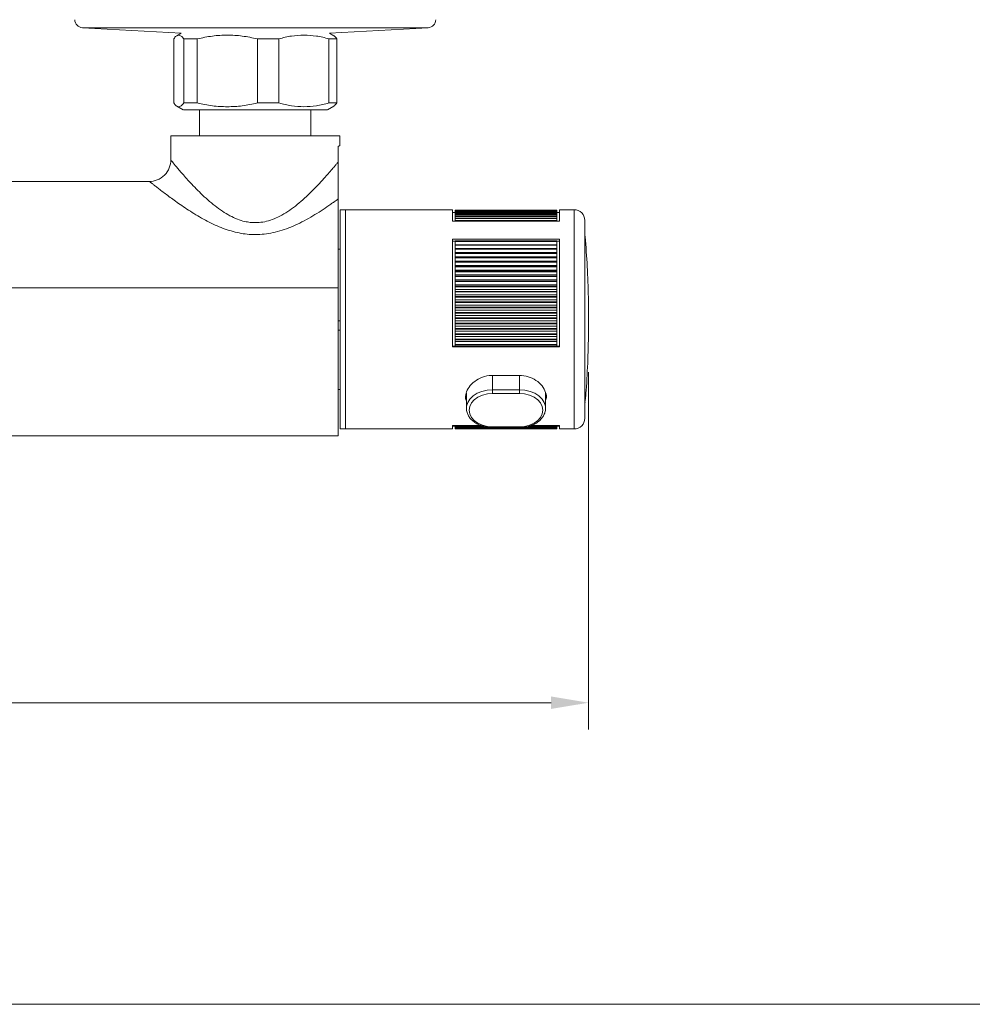
# Model space of a CAD drawing. Units: millimetres. Extents: x 2157 to 2267, y 2201 to 2314.
# Drawn here: x 2214 to 2231, y 2201 to 2219 of the extents above; entities that cross this region are included whole.
import ezdxf

# ---------------------------------------------------------------- set-up
doc = ezdxf.new("R2010")
doc.units = ezdxf.units.MM
doc.layers.add('cotas', color=253, linetype='Continuous', lineweight=5)
doc.layers.add('cuerpo', color=7, linetype='Continuous', lineweight=5)
doc.styles.add('ARIAL', font='arial.ttf')
doc.dimstyles.new('RS (E1.10)', dxfattribs={"dimtxt": 1.5, "dimasz": 0.7, "dimexe": 0.5, "dimexo": 1, "dimgap": 1, "dimtad": 0, "dimtih": 1, "dimtoh": 1, "dimdec": 0, "dimlfac": 10, "dimtxsty": 'ARIAL', "dimcen": 0, "dimclrd": 256, "dimclre": 256, "dimclrt": 256, "dimadec": 0, "dimazin": 0, "dimtfac": 1, "dimtdec": 0, "dimtofl": 0, "dimtmove": 0, "dimatfit": 3, "dimfxl": 1, "dimlwd": -1, "dimlwe": -1, "dimarcsym": 0})

# ---------------------------------------------------------------- blocks, each defined once
blk = doc.blocks.new('*D48')
at = {"layer": 'cotas', "transparency": 16777216}
for p, q in [((2196.941, 2212.753), (2196.941, 2206.099)), ((2224.301, 2212.778), (2224.301, 2206.099)), ((2197.641, 2206.599), (2207.955, 2206.599)), ((2223.601, 2206.599), (2213.288, 2206.599))]:
    blk.add_line(p, q, dxfattribs=at)
for points in [[(2197.641, 2206.716), (2197.641, 2206.483), (2196.941, 2206.599)], [(2223.601, 2206.716), (2223.601, 2206.483), (2224.301, 2206.599)]]:
    blk.add_solid(points, dxfattribs=at)
at = {"layer": 'Defpoints', "color": 0, "transparency": 16777216}
for p in [(2196.941, 2213.753), (2224.301, 2213.778), (2196.941, 2206.599)]:
    blk.add_point(p, dxfattribs=at)
at = {"layer": 'cotas', "transparency": 16777216, "insert": (2210.621, 2206.599), "char_height": 1.5, "attachment_point": 5, "style": 'ARIAL'}
blk.add_mtext('274', dxfattribs=at)

msp = doc.modelspace()

# ---------------------------------------------------------------- linework, layer by layer
at = {"layer": 'cotas', "color": 3}
msp.add_lwpolyline([(2157.118, 2200.959), (2157.118, 2310.959), (2267.118, 2310.959), (2267.118, 2200.959)], close=True, dxfattribs=at)
at = {"layer": 'cuerpo'}
for p, q in [((2214.833, 2219.223), (2216.68, 2219.121)), ((2216.441, 2219.223), (2214.833, 2219.223)), ((2221.3, 2219.223), (2216.441, 2219.223)), ((2216.68, 2219.121), (2216.597, 2219.073)), ((2219.453, 2219.121), (2221.3, 2219.223)), ((2219.535, 2219.073), (2219.453, 2219.121)), ((2216.541, 2217.815), (2216.541, 2219.015)), ((2216.727, 2219.015), (2216.982, 2219.015)), ((2216.727, 2219.015), (2216.727, 2217.815)), ((2216.982, 2217.815), (2216.982, 2219.015)), ((2218.106, 2219.015), (2218.508, 2219.015)), ((2218.106, 2219.015), (2218.106, 2217.815)), ((2218.508, 2217.815), (2218.508, 2219.015)), ((2219.445, 2219.015), (2219.592, 2219.015)), ((2219.445, 2219.015), (2219.445, 2217.815)), ((2219.592, 2217.815), (2219.592, 2219.015)), ((2216.727, 2217.815), (2216.982, 2217.815)), ((2218.106, 2217.815), (2218.508, 2217.815)), ((2219.445, 2217.815), (2219.592, 2217.815)), ((2216.597, 2217.756), (2216.717, 2217.688)), ((2217.026, 2217.688), (2217.026, 2217.198)), ((2219.106, 2217.198), (2219.106, 2217.688)), ((2219.416, 2217.688), (2219.535, 2217.756)), ((2216.486, 2217.198), (2216.486, 2216.748)), ((2218.066, 2217.198), (2216.486, 2217.198)), ((2219.646, 2217.198), (2218.066, 2217.198)), ((2219.646, 2217.016), (2219.646, 2217.198)), ((2219.616, 2216.711), (2219.616, 2217.003)), ((2205.146, 2216.348), (2216.086, 2216.348)), ((2219.656, 2215.818), (2219.656, 2211.718)), ((2219.756, 2215.818), (2219.656, 2215.818)), ((2221.756, 2215.818), (2219.756, 2215.818)), ((2219.756, 2215.818), (2219.756, 2211.718)), ((2219.756, 2215.818), (2219.756, 2215.217)), ((2221.756, 2215.607), (2221.756, 2215.818)), ((2221.806, 2215.768), (2221.756, 2215.768)), ((2221.806, 2215.813), (2223.706, 2215.813)), ((2221.806, 2215.811), (2221.806, 2215.813)), ((2221.806, 2215.811), (2223.706, 2215.811)), ((2221.806, 2215.81), (2221.806, 2215.811)), ((2221.806, 2215.81), (2223.706, 2215.81)), ((2221.806, 2215.804), (2221.806, 2215.81)), ((2221.806, 2215.804), (2223.706, 2215.804)), ((2221.806, 2215.803), (2221.806, 2215.804)), ((2221.806, 2215.803), (2223.706, 2215.803)), ((2221.806, 2215.792), (2221.806, 2215.803)), ((2221.806, 2215.792), (2223.706, 2215.792)), ((2221.806, 2215.79), (2221.806, 2215.792)), ((2221.806, 2215.79), (2223.706, 2215.79)), ((2221.806, 2215.775), (2221.806, 2215.79)), ((2221.806, 2215.775), (2223.706, 2215.775)), ((2221.806, 2215.773), (2221.806, 2215.775)), ((2221.806, 2215.773), (2223.706, 2215.773)), ((2221.806, 2215.754), (2221.806, 2215.773)), ((2221.806, 2215.754), (2223.706, 2215.754)), ((2221.806, 2215.751), (2221.806, 2215.754)), ((2221.806, 2215.751), (2223.706, 2215.751)), ((2221.806, 2215.727), (2221.806, 2215.751)), ((2223.706, 2215.813), (2223.706, 2215.811)), ((2223.706, 2215.811), (2223.706, 2215.81)), ((2223.706, 2215.81), (2223.706, 2215.804)), ((2223.706, 2215.804), (2223.706, 2215.803)), ((2223.706, 2215.803), (2223.706, 2215.792)), ((2223.706, 2215.792), (2223.706, 2215.79)), ((2223.706, 2215.79), (2223.706, 2215.775)), ((2223.706, 2215.775), (2223.706, 2215.773)), ((2223.706, 2215.773), (2223.706, 2215.754)), ((2223.756, 2215.768), (2223.706, 2215.768)), ((2223.706, 2215.754), (2223.706, 2215.751)), ((2223.706, 2215.751), (2223.706, 2215.727)), ((2224.031, 2215.818), (2223.756, 2215.818)), ((2223.756, 2215.818), (2223.756, 2215.607)), ((2224.031, 2211.718), (2224.031, 2215.818)), ((2223.756, 2215.607), (2221.756, 2215.607)), ((2221.806, 2215.727), (2223.706, 2215.727)), ((2221.806, 2215.724), (2221.806, 2215.727)), ((2221.806, 2215.724), (2223.706, 2215.724)), ((2221.806, 2215.696), (2221.806, 2215.724)), ((2221.806, 2215.696), (2223.706, 2215.696)), ((2221.806, 2215.693), (2221.806, 2215.696)), ((2221.806, 2215.693), (2223.706, 2215.693)), ((2221.806, 2215.66), (2221.806, 2215.693)), ((2221.806, 2215.66), (2223.706, 2215.66)), ((2221.806, 2215.657), (2221.806, 2215.66)), ((2221.806, 2215.657), (2223.706, 2215.657)), ((2221.806, 2215.62), (2221.806, 2215.657)), ((2221.806, 2215.62), (2223.706, 2215.62)), ((2221.806, 2215.616), (2221.806, 2215.62)), ((2221.806, 2215.616), (2223.706, 2215.616)), ((2221.806, 2215.607), (2221.806, 2215.616)), ((2223.706, 2215.727), (2223.706, 2215.724)), ((2223.706, 2215.724), (2223.706, 2215.696)), ((2223.706, 2215.696), (2223.706, 2215.693)), ((2223.706, 2215.693), (2223.706, 2215.66)), ((2223.706, 2215.66), (2223.706, 2215.657)), ((2223.706, 2215.657), (2223.706, 2215.62)), ((2223.706, 2215.62), (2223.706, 2215.616)), ((2223.706, 2215.616), (2223.706, 2215.607)), ((2219.756, 2215.217), (2219.756, 2211.718)), ((2221.756, 2215.268), (2223.756, 2215.268)), ((2221.756, 2213.257), (2221.756, 2215.268)), ((2221.806, 2215.233), (2221.756, 2215.233)), ((2223.706, 2215.234), (2221.806, 2215.234)), ((2221.806, 2215.227), (2221.806, 2215.234)), ((2223.706, 2215.227), (2221.806, 2215.227)), ((2221.806, 2215.164), (2221.806, 2215.227)), ((2223.706, 2215.234), (2223.706, 2215.227)), ((2223.756, 2215.233), (2223.706, 2215.233)), ((2223.706, 2215.227), (2223.706, 2215.164)), ((2223.756, 2215.268), (2223.756, 2213.257)), ((2219.656, 2215.079), (2219.616, 2215.079)), ((2223.706, 2215.164), (2221.806, 2215.164)), ((2221.806, 2215.162), (2221.806, 2215.164)), ((2223.706, 2215.162), (2221.806, 2215.162)), ((2221.806, 2215.155), (2221.806, 2215.162)), ((2223.706, 2215.155), (2221.806, 2215.155)), ((2221.806, 2215.092), (2221.806, 2215.155)), ((2223.706, 2215.092), (2221.806, 2215.092)), ((2221.806, 2215.087), (2221.806, 2215.092)), ((2223.706, 2215.087), (2221.806, 2215.087)), ((2221.806, 2215.079), (2221.806, 2215.087)), ((2223.706, 2215.079), (2221.806, 2215.079)), ((2221.806, 2215.017), (2221.806, 2215.079)), ((2223.706, 2215.017), (2221.806, 2215.017)), ((2221.806, 2215.009), (2221.806, 2215.017)), ((2223.706, 2215.009), (2221.806, 2215.009)), ((2221.806, 2215.001), (2221.806, 2215.009)), ((2223.706, 2215.001), (2221.806, 2215.001)), ((2221.806, 2214.939), (2221.806, 2215.001)), ((2223.706, 2215.164), (2223.706, 2215.162)), ((2223.706, 2215.162), (2223.706, 2215.155)), ((2223.706, 2215.155), (2223.706, 2215.092)), ((2223.706, 2215.092), (2223.706, 2215.087)), ((2223.706, 2215.087), (2223.706, 2215.079)), ((2223.706, 2215.079), (2223.706, 2215.017)), ((2223.706, 2215.017), (2223.706, 2215.009)), ((2223.706, 2215.009), (2223.706, 2215.001)), ((2223.706, 2215.001), (2223.706, 2214.939)), ((2223.706, 2214.939), (2221.806, 2214.939)), ((2221.806, 2214.927), (2221.806, 2214.939)), ((2223.706, 2214.927), (2221.806, 2214.927)), ((2221.806, 2214.919), (2221.806, 2214.927)), ((2223.706, 2214.919), (2221.806, 2214.919)), ((2221.806, 2214.858), (2221.806, 2214.919)), ((2223.706, 2214.858), (2221.806, 2214.858)), ((2221.806, 2214.843), (2221.806, 2214.858)), ((2223.706, 2214.843), (2221.806, 2214.843)), ((2221.806, 2214.835), (2221.806, 2214.843)), ((2223.706, 2214.835), (2221.806, 2214.835)), ((2221.806, 2214.774), (2221.806, 2214.835)), ((2223.706, 2214.939), (2223.706, 2214.927)), ((2223.706, 2214.927), (2223.706, 2214.919)), ((2223.706, 2214.919), (2223.706, 2214.858)), ((2223.706, 2214.858), (2223.706, 2214.843)), ((2223.706, 2214.843), (2223.706, 2214.835)), ((2223.706, 2214.835), (2223.706, 2214.774)), ((2223.706, 2214.774), (2221.806, 2214.774)), ((2221.806, 2214.757), (2221.806, 2214.774)), ((2223.706, 2214.757), (2221.806, 2214.757)), ((2221.806, 2214.748), (2221.806, 2214.757)), ((2223.706, 2214.748), (2221.806, 2214.748)), ((2221.806, 2214.688), (2221.806, 2214.748)), ((2223.706, 2214.688), (2221.806, 2214.688)), ((2221.806, 2214.668), (2221.806, 2214.688)), ((2223.706, 2214.668), (2221.806, 2214.668)), ((2221.806, 2214.659), (2221.806, 2214.668)), ((2223.706, 2214.659), (2221.806, 2214.659)), ((2221.806, 2214.6), (2221.806, 2214.659)), ((2223.706, 2214.774), (2223.706, 2214.757)), ((2223.706, 2214.757), (2223.706, 2214.748)), ((2223.706, 2214.748), (2223.706, 2214.688)), ((2223.706, 2214.688), (2223.706, 2214.668)), ((2223.706, 2214.668), (2223.706, 2214.659)), ((2223.706, 2214.659), (2223.706, 2214.6)), ((2223.706, 2214.6), (2221.806, 2214.6)), ((2221.806, 2214.576), (2221.806, 2214.6)), ((2223.706, 2214.576), (2221.806, 2214.576)), ((2221.806, 2214.567), (2221.806, 2214.576)), ((2223.706, 2214.567), (2221.806, 2214.567)), ((2221.806, 2214.509), (2221.806, 2214.567)), ((2223.706, 2214.509), (2221.806, 2214.509)), ((2221.806, 2214.483), (2221.806, 2214.509)), ((2223.706, 2214.483), (2221.806, 2214.483)), ((2221.806, 2214.474), (2221.806, 2214.483)), ((2223.706, 2214.474), (2221.806, 2214.474)), ((2221.806, 2214.417), (2221.806, 2214.474)), ((2223.706, 2214.6), (2223.706, 2214.576)), ((2223.706, 2214.576), (2223.706, 2214.567)), ((2223.706, 2214.567), (2223.706, 2214.509)), ((2223.706, 2214.509), (2223.706, 2214.483)), ((2223.706, 2214.483), (2223.706, 2214.474)), ((2223.706, 2214.474), (2223.706, 2214.417)), ((2219.616, 2214.356), (2201.616, 2214.356)), ((2219.616, 2211.588), (2219.616, 2214.356)), ((2223.706, 2214.417), (2221.806, 2214.417)), ((2221.806, 2214.388), (2221.806, 2214.417)), ((2223.706, 2214.388), (2221.806, 2214.388)), ((2221.806, 2214.379), (2221.806, 2214.388)), ((2223.706, 2214.379), (2221.806, 2214.379)), ((2221.806, 2214.324), (2221.806, 2214.379)), ((2223.706, 2214.324), (2221.806, 2214.324)), ((2221.806, 2214.292), (2221.806, 2214.324)), ((2221.806, 2214.292), (2223.706, 2214.292)), ((2221.806, 2214.282), (2221.806, 2214.292)), ((2221.806, 2214.282), (2223.706, 2214.282)), ((2221.806, 2214.229), (2221.806, 2214.282)), ((2223.706, 2214.417), (2223.706, 2214.388)), ((2223.706, 2214.388), (2223.706, 2214.379)), ((2223.706, 2214.379), (2223.706, 2214.324)), ((2223.706, 2214.324), (2223.706, 2214.292)), ((2223.706, 2214.292), (2223.706, 2214.282)), ((2223.706, 2214.282), (2223.706, 2214.229)), ((2221.806, 2214.229), (2223.706, 2214.229)), ((2221.806, 2214.195), (2221.806, 2214.229)), ((2221.806, 2214.195), (2223.706, 2214.195)), ((2221.806, 2214.185), (2221.806, 2214.195)), ((2221.806, 2214.185), (2223.706, 2214.185)), ((2221.806, 2214.132), (2221.806, 2214.185)), ((2221.806, 2214.132), (2223.706, 2214.132)), ((2221.806, 2214.096), (2221.806, 2214.132)), ((2221.806, 2214.096), (2223.706, 2214.096)), ((2221.806, 2214.086), (2221.806, 2214.096)), ((2221.806, 2214.086), (2223.706, 2214.086)), ((2221.806, 2214.035), (2221.806, 2214.086)), ((2223.706, 2214.229), (2223.706, 2214.195)), ((2223.706, 2214.195), (2223.706, 2214.185)), ((2223.706, 2214.185), (2223.706, 2214.132)), ((2223.706, 2214.132), (2223.706, 2214.096)), ((2223.706, 2214.096), (2223.706, 2214.086)), ((2223.706, 2214.086), (2223.706, 2214.035)), ((2221.806, 2214.035), (2223.706, 2214.035)), ((2221.806, 2213.996), (2221.806, 2214.035)), ((2221.806, 2213.996), (2223.706, 2213.996)), ((2221.806, 2213.986), (2221.806, 2213.996)), ((2221.806, 2213.986), (2223.706, 2213.986)), ((2221.806, 2213.938), (2221.806, 2213.986)), ((2221.806, 2213.938), (2223.706, 2213.938)), ((2221.806, 2213.896), (2221.806, 2213.938)), ((2221.806, 2213.896), (2223.706, 2213.896)), ((2221.806, 2213.886), (2221.806, 2213.896)), ((2223.706, 2214.035), (2223.706, 2213.996)), ((2223.706, 2213.996), (2223.706, 2213.986)), ((2223.706, 2213.986), (2223.706, 2213.938)), ((2223.706, 2213.938), (2223.706, 2213.896)), ((2223.706, 2213.896), (2223.706, 2213.886)), ((2219.616, 2213.738), (2219.656, 2213.738)), ((2221.806, 2213.886), (2223.706, 2213.886)), ((2221.806, 2213.84), (2221.806, 2213.886)), ((2221.806, 2213.84), (2223.706, 2213.84)), ((2221.806, 2213.796), (2221.806, 2213.84)), ((2221.806, 2213.796), (2223.706, 2213.796)), ((2221.806, 2213.786), (2221.806, 2213.796)), ((2221.806, 2213.786), (2223.706, 2213.786)), ((2221.806, 2213.742), (2221.806, 2213.786)), ((2221.806, 2213.742), (2223.706, 2213.742)), ((2221.806, 2213.696), (2221.806, 2213.742)), ((2223.706, 2213.886), (2223.706, 2213.84)), ((2223.706, 2213.84), (2223.706, 2213.796)), ((2223.706, 2213.796), (2223.706, 2213.786)), ((2223.706, 2213.786), (2223.706, 2213.742)), ((2223.706, 2213.742), (2223.706, 2213.696)), ((2219.616, 2213.568), (2219.656, 2213.568)), ((2221.806, 2213.696), (2223.706, 2213.696)), ((2221.806, 2213.686), (2221.806, 2213.696)), ((2221.806, 2213.686), (2223.706, 2213.686)), ((2221.806, 2213.643), (2221.806, 2213.686)), ((2221.806, 2213.643), (2223.706, 2213.643)), ((2221.806, 2213.596), (2221.806, 2213.643)), ((2221.806, 2213.596), (2223.706, 2213.596)), ((2221.806, 2213.586), (2221.806, 2213.596)), ((2221.806, 2213.586), (2223.706, 2213.586)), ((2221.806, 2213.545), (2221.806, 2213.586)), ((2221.806, 2213.545), (2223.706, 2213.545)), ((2221.806, 2213.496), (2221.806, 2213.545)), ((2223.706, 2213.696), (2223.706, 2213.686)), ((2223.706, 2213.686), (2223.706, 2213.643)), ((2223.706, 2213.643), (2223.706, 2213.596)), ((2223.706, 2213.596), (2223.706, 2213.586)), ((2223.706, 2213.586), (2223.706, 2213.545)), ((2223.706, 2213.545), (2223.706, 2213.496)), ((2221.806, 2213.496), (2223.706, 2213.496)), ((2221.806, 2213.486), (2221.806, 2213.496)), ((2221.806, 2213.486), (2223.706, 2213.486)), ((2221.806, 2213.448), (2221.806, 2213.486)), ((2221.806, 2213.448), (2223.706, 2213.448)), ((2221.806, 2213.397), (2221.806, 2213.448)), ((2221.806, 2213.397), (2223.706, 2213.397)), ((2221.806, 2213.387), (2221.806, 2213.397)), ((2221.806, 2213.387), (2223.706, 2213.387)), ((2221.806, 2213.352), (2221.806, 2213.387)), ((2221.806, 2213.352), (2223.706, 2213.352)), ((2221.806, 2213.298), (2221.806, 2213.352)), ((2223.706, 2213.496), (2223.706, 2213.486)), ((2223.706, 2213.486), (2223.706, 2213.448)), ((2223.706, 2213.448), (2223.706, 2213.397)), ((2223.706, 2213.397), (2223.706, 2213.387)), ((2223.706, 2213.387), (2223.706, 2213.352)), ((2223.706, 2213.352), (2223.706, 2213.298)), ((2221.756, 2213.27), (2221.806, 2213.27)), ((2223.756, 2213.257), (2221.756, 2213.257)), ((2221.806, 2213.298), (2223.706, 2213.298)), ((2221.806, 2213.289), (2221.806, 2213.298)), ((2221.806, 2213.289), (2223.706, 2213.289)), ((2221.806, 2213.266), (2221.806, 2213.289)), ((2221.806, 2213.266), (2223.706, 2213.266)), ((2223.706, 2213.298), (2223.706, 2213.289)), ((2223.706, 2213.289), (2223.706, 2213.266)), ((2223.706, 2213.27), (2223.756, 2213.27)), ((2222.506, 2212.72), (2223.006, 2212.72)), ((2222.506, 2212.72), (2222.506, 2212.452)), ((2223.006, 2212.72), (2223.006, 2212.452)), ((2219.616, 2212.457), (2219.656, 2212.456)), ((2222.506, 2212.452), (2223.006, 2212.452)), ((2222.506, 2212.382), (2222.506, 2212.452)), ((2223.006, 2212.452), (2223.006, 2212.382)), ((2222.016, 2212.389), (2222.016, 2212.106)), ((2223.006, 2212.382), (2222.506, 2212.382)), ((2223.496, 2212.106), (2223.496, 2212.405)), ((2219.656, 2211.718), (2219.756, 2211.718)), ((2219.756, 2211.718), (2221.756, 2211.718)), ((2221.756, 2211.782), (2222.293, 2211.782)), ((2221.756, 2211.718), (2221.756, 2211.782)), ((2221.756, 2211.768), (2221.806, 2211.768)), ((2221.806, 2211.782), (2221.806, 2211.78)), ((2221.806, 2211.78), (2222.301, 2211.78)), ((2221.806, 2211.78), (2221.806, 2211.777)), ((2221.806, 2211.777), (2222.307, 2211.777)), ((2221.806, 2211.777), (2221.806, 2211.758)), ((2221.806, 2211.758), (2222.381, 2211.758)), ((2221.806, 2211.758), (2221.806, 2211.757)), ((2221.806, 2211.757), (2222.39, 2211.757)), ((2221.806, 2211.757), (2221.806, 2211.742)), ((2221.806, 2211.742), (2223.706, 2211.742)), ((2221.806, 2211.742), (2221.806, 2211.741)), ((2221.806, 2211.741), (2223.706, 2211.741)), ((2221.806, 2211.741), (2221.806, 2211.731)), ((2221.806, 2211.731), (2223.706, 2211.731)), ((2221.806, 2211.731), (2221.806, 2211.73)), ((2221.806, 2211.73), (2223.706, 2211.73)), ((2221.806, 2211.73), (2221.806, 2211.724)), ((2221.806, 2211.724), (2223.706, 2211.724)), ((2221.806, 2211.724), (2223.706, 2211.724)), ((2221.806, 2211.724), (2221.806, 2211.724)), ((2221.806, 2211.724), (2221.806, 2211.723)), ((2221.806, 2211.723), (2223.706, 2211.723)), ((2222.506, 2211.759), (2223.006, 2211.759)), ((2222.506, 2211.759), (2222.506, 2211.745)), ((2222.506, 2211.745), (2223.006, 2211.745)), ((2223.006, 2211.745), (2223.006, 2211.759)), ((2223.124, 2211.757), (2223.706, 2211.757)), ((2223.137, 2211.758), (2223.706, 2211.758)), ((2223.205, 2211.777), (2223.706, 2211.777)), ((2223.213, 2211.78), (2223.706, 2211.78)), ((2223.222, 2211.782), (2223.756, 2211.782)), ((2223.706, 2211.78), (2223.706, 2211.782)), ((2223.706, 2211.777), (2223.706, 2211.78)), ((2223.706, 2211.758), (2223.706, 2211.777)), ((2223.706, 2211.768), (2223.756, 2211.768)), ((2223.706, 2211.757), (2223.706, 2211.758)), ((2223.706, 2211.742), (2223.706, 2211.757)), ((2223.706, 2211.741), (2223.706, 2211.742)), ((2223.706, 2211.731), (2223.706, 2211.741)), ((2223.706, 2211.73), (2223.706, 2211.731)), ((2223.706, 2211.724), (2223.706, 2211.73)), ((2223.706, 2211.724), (2223.706, 2211.724)), ((2223.706, 2211.723), (2223.706, 2211.724)), ((2223.756, 2211.782), (2223.756, 2211.718)), ((2223.756, 2211.718), (2224.031, 2211.718)), ((2201.616, 2211.588), (2219.616, 2211.588))]:
    msp.add_line(p, q, dxfattribs=at)
at = {"layer": 'cuerpo', "flags": 128}
for points in [[(2224.239, 2215.31), (2224.236, 2215.318), (2224.232, 2215.325)], [(2222.016, 2212.108), (2222.019, 2212.142), (2222.04, 2212.213), (2222.082, 2212.279), (2222.142, 2212.338), (2222.218, 2212.386), (2222.307, 2212.422), (2222.404, 2212.445), (2222.506, 2212.452)], [(2223.006, 2212.452), (2223.108, 2212.445), (2223.206, 2212.422), (2223.294, 2212.386), (2223.37, 2212.338), (2223.431, 2212.279), (2223.472, 2212.213), (2223.494, 2212.142), (2223.496, 2212.104)], [(2222.506, 2212.382), (2222.408, 2212.374), (2222.315, 2212.351), (2222.232, 2212.314), (2222.162, 2212.265), (2222.11, 2212.206), (2222.077, 2212.14), (2222.066, 2212.071), (2222.077, 2212.001), (2222.11, 2211.936), (2222.162, 2211.877), (2222.232, 2211.827), (2222.315, 2211.79), (2222.408, 2211.767), (2222.506, 2211.759)], [(2223.006, 2211.759), (2223.104, 2211.767), (2223.197, 2211.79), (2223.281, 2211.827), (2223.35, 2211.877), (2223.403, 2211.936), (2223.435, 2212.001), (2223.446, 2212.071), (2223.435, 2212.14), (2223.403, 2212.206), (2223.35, 2212.265), (2223.281, 2212.314), (2223.197, 2212.351), (2223.104, 2212.374), (2223.006, 2212.382)]]:
    msp.add_lwpolyline(points, dxfattribs=at)
at = {"layer": 'cuerpo'}
for centre, radius, start, end in [((2214.841, 2219.373), 0.15, 180, 266.8357), ((2221.291, 2219.373), 0.15, 273.1643, 0), ((2224.031, 2215.618), 0.2, 0, 90), ((2224.19, 2212.238), 0.05, 326.7454, 345.6738), ((2224.031, 2211.918), 0.2, 270, 0)]:
    msp.add_arc(centre, radius, start, end, dxfattribs=at)
for points, knots in [([(2216.541, 2219.015), (2216.556, 2219.034), (2216.587, 2219.073), (2216.634, 2219.089), (2216.681, 2219.073), (2216.711, 2219.034), (2216.727, 2219.015)], [0, 0, 0, 0, 0.252897, 0.50002, 0.747136, 1, 1, 1, 1]), ([(2216.982, 2219.015), (2217.076, 2219.034), (2217.262, 2219.073), (2217.544, 2219.089), (2217.826, 2219.073), (2218.012, 2219.034), (2218.106, 2219.015)], [0, 0, 0, 0, 0.252898, 0.50002, 0.747137, 1, 1, 1, 1]), ([(2218.508, 2219.015), (2218.586, 2219.035), (2218.741, 2219.074), (2218.899, 2219.081), (2218.977, 2219.084)], [0, 0, 0, 0, 0.505077, 1, 1, 1, 1]), ([(2218.977, 2219.084), (2219.055, 2219.081), (2219.212, 2219.074), (2219.367, 2219.035), (2219.445, 2219.015)], [0, 0, 0, 0, 0.494939, 1, 1, 1, 1]), ([(2219.592, 2219.015), (2219.576, 2219.036), (2219.557, 2219.063), (2219.538, 2219.069), (2219.534, 2219.071)], [0, 0, 0, 0, 0.808548, 1, 1, 1, 1]), ([(2216.727, 2217.815), (2216.711, 2217.795), (2216.681, 2217.756), (2216.634, 2217.74), (2216.587, 2217.756), (2216.556, 2217.795), (2216.541, 2217.815)], [0, 0, 0, 0, 0.252864, 0.49998, 0.747103, 1, 1, 1, 1]), ([(2218.106, 2217.815), (2218.012, 2217.795), (2217.826, 2217.756), (2217.544, 2217.74), (2217.262, 2217.756), (2217.076, 2217.795), (2216.982, 2217.815)], [0, 0, 0, 0, 0.252863, 0.49998, 0.747102, 1, 1, 1, 1]), ([(2218.977, 2217.745), (2218.899, 2217.749), (2218.741, 2217.755), (2218.586, 2217.795), (2218.508, 2217.815)], [0, 0, 0, 0, 0.494923, 1, 1, 1, 1]), ([(2219.445, 2217.815), (2219.367, 2217.795), (2219.212, 2217.755), (2219.055, 2217.749), (2218.977, 2217.745)], [0, 0, 0, 0, 0.505061, 1, 1, 1, 1]), ([(2219.534, 2217.759), (2219.538, 2217.76), (2219.557, 2217.766), (2219.576, 2217.793), (2219.592, 2217.815)], [0, 0, 0, 0, 0.191452, 1, 1, 1, 1]), ([(2216.723, 2217.688), (2216.721, 2217.688), (2216.717, 2217.688), (2216.765, 2217.688), (2216.862, 2217.688), (2217.009, 2217.688), (2217.195, 2217.688), (2217.416, 2217.688), (2217.661, 2217.688), (2217.922, 2217.688), (2218.188, 2217.688), (2218.449, 2217.688), (2218.698, 2217.688), (2218.842, 2217.688), (2218.914, 2217.688)], [0, 0, 0, 0, 0.03986, 0.127145, 0.214431, 0.301716, 0.389001, 0.476287, 0.563572, 0.650858, 0.738143, 0.825429, 0.912714, 1, 1, 1, 1]), ([(2218.914, 2217.688), (2218.979, 2217.688), (2219.111, 2217.688), (2219.259, 2217.688), (2219.362, 2217.688), (2219.414, 2217.688), (2219.411, 2217.688), (2219.41, 2217.688)], [0, 0, 0, 0, 0.220102, 0.440205, 0.660307, 0.880409, 1, 1, 1, 1]), ([(2219.616, 2217.003), (2219.63, 2217.01), (2219.649, 2217.019), (2219.644, 2217.016), (2219.642, 2217.016)], [0, 0, 0, 0, 0.770482, 1, 1, 1, 1]), ([(2216.086, 2216.348), (2216.133, 2216.348), (2216.184, 2216.356), (2216.283, 2216.395), (2216.33, 2216.426), (2216.408, 2216.504), (2216.439, 2216.551), (2216.478, 2216.65), (2216.486, 2216.701), (2216.486, 2216.748)], [0, 0, 0, 0, 0.25, 0.25, 0.5, 0.5, 0.75, 0.75, 1, 1, 1, 1]), ([(2216.486, 2216.748), (2216.486, 2216.748), (2216.487, 2216.747), (2216.487, 2216.746), (2216.489, 2216.745), (2216.491, 2216.742), (2216.493, 2216.739), (2216.496, 2216.736), (2216.5, 2216.731), (2216.509, 2216.721), (2216.527, 2216.698), (2216.562, 2216.656), (2216.609, 2216.599), (2216.669, 2216.53), (2216.742, 2216.446), (2216.83, 2216.348), (2216.933, 2216.238), (2217.049, 2216.122), (2217.175, 2216.003), (2217.309, 2215.891), (2217.447, 2215.791), (2217.586, 2215.706), (2217.727, 2215.64), (2217.855, 2215.6), (2217.968, 2215.581), (2218.081, 2215.574), (2218.21, 2215.585), (2218.353, 2215.621), (2218.497, 2215.681), (2218.642, 2215.761), (2218.785, 2215.861), (2218.925, 2215.975), (2219.058, 2216.096), (2219.182, 2216.22), (2219.276, 2216.319), (2219.344, 2216.393), (2219.404, 2216.461), (2219.469, 2216.536), (2219.522, 2216.598), (2219.554, 2216.636), (2219.573, 2216.659), (2219.59, 2216.679), (2219.604, 2216.697), (2219.612, 2216.706), (2219.616, 2216.711)], [0, 0, 0, 0, 0.005584, 0.011174, 0.016773, 0.022384, 0.028009, 0.033652, 0.039316, 0.045003, 0.069908, 0.095714, 0.123422, 0.153009, 0.183928, 0.218335, 0.254468, 0.292125, 0.330118, 0.366963, 0.401695, 0.433788, 0.464363, 0.492155, 0.511033, 0.529509, 0.556268, 0.584132, 0.613744, 0.646989, 0.682013, 0.719408, 0.758627, 0.79827, 0.837041, 0.856279, 0.873995, 0.908843, 0.94094, 0.953313, 0.965389, 0.977185, 0.988716, 1, 1, 1, 1]), ([(2219.616, 2216.711), (2219.616, 2216.69), (2219.616, 2216.67), (2219.616, 2216.634), (2219.616, 2216.617), (2219.616, 2216.568), (2219.616, 2216.538), (2219.616, 2216.48), (2219.616, 2216.451), (2219.616, 2216.393), (2219.616, 2216.365), (2219.616, 2216.28), (2219.616, 2216.225), (2219.616, 2216.118), (2219.616, 2216.067), (2219.616, 2216.02)], [0, 0, 0, 0, 0.0625, 0.0625, 0.125, 0.125, 0.25, 0.25, 0.375, 0.375, 0.5, 0.5, 0.75, 0.75, 1, 1, 1, 1]), ([(2219.616, 2216.02), (2219.61, 2216.015), (2219.597, 2216.006), (2219.562, 2215.981), (2219.512, 2215.945), (2219.42, 2215.881), (2219.299, 2215.8), (2219.145, 2215.703), (2218.984, 2215.612), (2218.819, 2215.53), (2218.653, 2215.462), (2218.486, 2215.408), (2218.319, 2215.373), (2218.155, 2215.354), (2217.995, 2215.353), (2217.839, 2215.368), (2217.687, 2215.399), (2217.536, 2215.443), (2217.335, 2215.519), (2217.088, 2215.642), (2216.816, 2215.809), (2216.614, 2215.949), (2216.475, 2216.05), (2216.383, 2216.119), (2216.301, 2216.181), (2216.231, 2216.235), (2216.175, 2216.278), (2216.141, 2216.305), (2216.12, 2216.322), (2216.108, 2216.331), (2216.098, 2216.339), (2216.091, 2216.344), (2216.087, 2216.347), (2216.087, 2216.347), (2216.086, 2216.348)], [0, 0, 0, 0, 0.006509, 0.013056, 0.033355, 0.054105, 0.096392, 0.13836, 0.179583, 0.219572, 0.257649, 0.29395, 0.329117, 0.36227, 0.394994, 0.426406, 0.458455, 0.490417, 0.523811, 0.594259, 0.668632, 0.741029, 0.774149, 0.806142, 0.839078, 0.870652, 0.899538, 0.927209, 0.939634, 0.951907, 0.964054, 0.976102, 0.988075, 1, 1, 1, 1]), ([(2219.616, 2214.356), (2219.616, 2214.523), (2219.616, 2214.689), (2219.616, 2215.01), (2219.616, 2215.165), (2219.616, 2215.454), (2219.616, 2215.588), (2219.616, 2215.827), (2219.616, 2215.932), (2219.616, 2216.02)], [0, 0, 0, 0, 0.25, 0.25, 0.5, 0.5, 0.75, 0.75, 1, 1, 1, 1]), ([(2224.231, 2215.076), (2224.231, 2215.127), (2224.231, 2215.231), (2224.231, 2215.362), (2224.231, 2215.462), (2224.231, 2215.534), (2224.231, 2215.582), (2224.231, 2215.612), (2224.231, 2215.616), (2224.231, 2215.618)], [0, 0, 0, 0, 0.155268, 0.31535, 0.479903, 0.608576, 0.737214, 0.868625, 1, 1, 1, 1]), ([(2224.239, 2212.247), (2224.244, 2212.311), (2224.267, 2212.568), (2224.289, 2213.019), (2224.304, 2213.599), (2224.3, 2214.179), (2224.28, 2214.75), (2224.252, 2215.126), (2224.238, 2215.31)], [0, 0, 0, 0, 0.0632, 0.252352, 0.441531, 0.630736, 0.819967, 1, 1, 1, 1]), ([(2224.239, 2215.311), (2224.239, 2215.305), (2224.239, 2215.294), (2224.239, 2215.225), (2224.239, 2215.191)], [0, 0, 0, 0, 0.5, 1, 1, 1, 1]), ([(2224.231, 2211.918), (2224.231, 2211.92), (2224.231, 2211.923), (2224.231, 2211.954), (2224.231, 2212.001), (2224.231, 2212.073), (2224.231, 2212.173), (2224.231, 2212.305), (2224.231, 2212.456), (2224.231, 2212.627), (2224.231, 2212.819), (2224.231, 2213.015), (2224.231, 2213.207), (2224.231, 2213.389), (2224.231, 2213.577), (2224.231, 2213.768), (2224.231, 2213.959), (2224.231, 2214.146), (2224.231, 2214.328), (2224.231, 2214.52), (2224.231, 2214.716), (2224.231, 2214.909), (2224.231, 2215.021), (2224.231, 2215.076)], [0, 0, 0, 0, 0.043804, 0.087595, 0.130487, 0.173366, 0.228227, 0.281586, 0.333333, 0.385092, 0.43845, 0.493301, 0.536192, 0.579071, 0.622875, 0.666667, 0.710471, 0.754262, 0.797153, 0.840032, 0.894894, 0.94825, 1, 1, 1, 1]), ([(2222.016, 2212.236), (2222.016, 2212.236), (2221.993, 2212.27), (2221.998, 2212.355), (2222.038, 2212.476), (2222.134, 2212.59), (2222.271, 2212.678), (2222.404, 2212.716), (2222.484, 2212.719), (2222.506, 2212.72)], [0, 0, 0, 0, 0.00352, 0.18806, 0.368657, 0.550891, 0.737908, 0.925725, 1, 1, 1, 1]), ([(2223.006, 2212.72), (2223.062, 2212.715), (2223.174, 2212.705), (2223.323, 2212.632), (2223.439, 2212.528), (2223.504, 2212.405), (2223.522, 2212.307), (2223.501, 2212.262), (2223.496, 2212.252)], [0, 0, 0, 0, 0.187074, 0.374011, 0.56455, 0.757614, 0.946846, 1, 1, 1, 1]), ([(2222.019, 2212.108), (2222.018, 2212.098), (2222.016, 2212.065), (2222.031, 2212.01), (2222.063, 2211.945), (2222.112, 2211.887), (2222.174, 2211.837), (2222.249, 2211.796), (2222.333, 2211.766), (2222.42, 2211.748), (2222.479, 2211.746), (2222.506, 2211.745)], [0, 0, 0, 0, 0.050806, 0.16793, 0.285081, 0.40364, 0.52405, 0.645865, 0.768395, 0.891129, 1, 1, 1, 1]), ([(2223.006, 2211.745), (2223.023, 2211.745), (2223.071, 2211.746), (2223.149, 2211.758), (2223.236, 2211.784), (2223.315, 2211.822), (2223.383, 2211.871), (2223.438, 2211.929), (2223.475, 2211.994), (2223.495, 2212.054), (2223.494, 2212.091), (2223.494, 2212.104)], [0, 0, 0, 0, 0.066036, 0.18972, 0.313773, 0.438158, 0.56283, 0.687303, 0.8107, 0.932047, 1, 1, 1, 1])]:
    msp.add_open_spline(points, degree=3, knots=knots, dxfattribs=at)

# ---------------------------------------------------------------- dimensions: what is measured, and where the dimension line sits
at = {"layer": 'cotas', "color": 175}
dim = msp.add_linear_dim(base=(2196.941, 2206.599), p1=(2224.301, 2213.778), p2=(2196.941, 2213.753), dimstyle='RS (E1.10)', dxfattribs=at)
dim.commit()
dim.dimension.update_dxf_attribs({"geometry": '*D48', "text_midpoint": (2210.621, 2206.599)})

doc.saveas('drawing.dxf')
